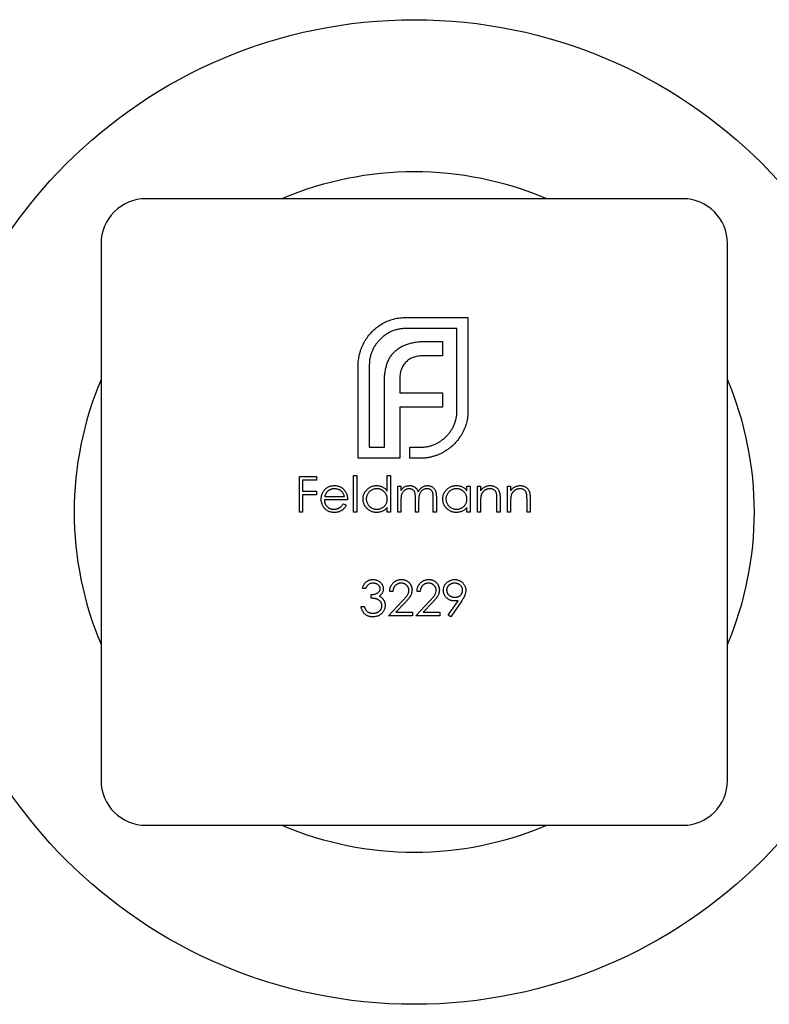
# Model space of a CAD drawing. Units: millimetres. Extents: x 10 to 584, y 10 to 410.
# Drawn here: x 230 to 247, y 356 to 378 of the extents above; entities that cross this region are included whole.
import ezdxf

# ---------------------------------------------------------------- set-up
doc = ezdxf.new("R2010")
doc.units = ezdxf.units.MM
doc.header["$LTSCALE"] = 2

msp = doc.modelspace()

# ---------------------------------------------------------------- linework, layer by layer
at = {"color": 7, "linetype": 'Continuous', "lineweight": 25}
for p, q in [((244.723, 373.993), (232.723, 373.993)), ((231.723, 372.993), (231.723, 360.993)), ((245.723, 360.993), (245.723, 372.993)), ((238.54, 371.34), (239.923, 371.34)), ((239.923, 371.34), (239.923, 369.26)), ((239.676, 371.093), (238.54, 371.093)), ((239.676, 369.26), (239.676, 371.093)), ((238.978, 370.803), (239.351, 370.803)), ((239.351, 370.803), (239.351, 370.482)), ((239.351, 370.482), (238.922, 370.482)), ((237.47, 368.193), (237.47, 370.274)), ((237.717, 370.274), (237.717, 368.441)), ((238.055, 368.441), (238.055, 369.897)), ((238.398, 369.949), (238.398, 369.654)), ((238.398, 369.654), (239.351, 369.654)), ((239.351, 369.654), (239.351, 369.338)), ((238.398, 369.338), (238.398, 368.441)), ((239.351, 369.338), (238.398, 369.338)), ((237.717, 368.441), (238.055, 368.441)), ((238.398, 368.441), (238.401, 368.441)), ((238.401, 368.441), (238.401, 368.193)), ((238.623, 368.441), (238.852, 368.441)), ((238.623, 368.193), (238.623, 368.441)), ((238.401, 368.193), (237.47, 368.193)), ((238.852, 368.193), (238.623, 368.193)), ((236.154, 367.787), (236.54, 367.787)), ((236.154, 366.993), (236.154, 367.787)), ((236.225, 367.706), (236.225, 367.461)), ((236.54, 367.706), (236.225, 367.706)), ((236.54, 367.787), (236.54, 367.706)), ((237.365, 367.807), (237.436, 367.807)), ((237.365, 366.993), (237.365, 367.807)), ((237.436, 367.807), (237.436, 366.993)), ((238.118, 367.807), (238.189, 367.807)), ((238.118, 367.461), (238.118, 367.807)), ((238.189, 367.807), (238.189, 366.993)), ((236.225, 367.461), (236.54, 367.461)), ((236.54, 367.461), (236.54, 367.38)), ((238.352, 367.573), (238.423, 367.573)), ((238.352, 366.993), (238.352, 367.573)), ((238.423, 367.573), (238.423, 367.473)), ((239.899, 367.573), (239.97, 367.573)), ((239.899, 367.466), (239.899, 367.573)), ((239.97, 367.573), (239.97, 366.993)), ((240.133, 367.573), (240.204, 367.573)), ((240.133, 366.993), (240.133, 367.573)), ((240.204, 367.573), (240.204, 367.469)), ((240.804, 367.573), (240.875, 367.573)), ((240.804, 366.993), (240.804, 367.573)), ((240.875, 367.573), (240.875, 367.469)), ((236.225, 367.38), (236.225, 366.993)), ((236.54, 367.38), (236.225, 367.38)), ((237.232, 367.268), (236.713, 367.268)), ((236.721, 367.339), (237.161, 367.339)), ((238.423, 367.237), (238.423, 366.993)), ((238.749, 366.993), (238.749, 367.288)), ((238.82, 367.219), (238.82, 366.993)), ((239.146, 366.993), (239.146, 367.308)), ((239.217, 367.308), (239.217, 366.993)), ((240.204, 367.203), (240.204, 366.993)), ((240.57, 366.993), (240.57, 367.266)), ((240.641, 367.29), (240.641, 366.993)), ((240.875, 367.203), (240.875, 366.993)), ((241.242, 366.993), (241.242, 367.266)), ((241.313, 367.29), (241.313, 366.993)), ((236.225, 366.993), (236.154, 366.993)), ((237.139, 367.176), (237.202, 367.143)), ((237.436, 366.993), (237.365, 366.993)), ((238.118, 366.993), (238.118, 367.094)), ((238.189, 366.993), (238.118, 366.993)), ((238.423, 366.993), (238.352, 366.993)), ((238.82, 366.993), (238.749, 366.993)), ((239.217, 366.993), (239.146, 366.993)), ((239.899, 366.993), (239.899, 367.094)), ((239.97, 366.993), (239.899, 366.993)), ((240.204, 366.993), (240.133, 366.993)), ((240.641, 366.993), (240.57, 366.993)), ((240.875, 366.993), (240.804, 366.993)), ((241.313, 366.993), (241.242, 366.993)), ((237.634, 365.281), (237.563, 365.281)), ((238.245, 365.22), (238.174, 365.22)), ((238.855, 365.22), (238.784, 365.22)), ((237.756, 365.067), (237.756, 365.149)), ((238.143, 364.67), (238.451, 364.999)), ((238.754, 364.67), (239.062, 364.999)), ((239.48, 364.69), (239.701, 365.012)), ((239.782, 365.007), (239.537, 364.65)), ((237.533, 364.884), (237.604, 364.884)), ((238.512, 364.964), (238.313, 364.752)), ((239.122, 364.964), (238.924, 364.752)), ((238.682, 364.67), (238.143, 364.67)), ((238.313, 364.752), (238.682, 364.752)), ((238.682, 364.752), (238.682, 364.67)), ((239.293, 364.67), (238.754, 364.67)), ((238.924, 364.752), (239.293, 364.752)), ((239.293, 364.752), (239.293, 364.67)), ((239.537, 364.65), (239.48, 364.69)), ((232.723, 359.993), (244.723, 359.993))]:
    msp.add_line(p, q, dxfattribs=at)
msp.add_circle((238.723, 366.993), 11, dxfattribs=at)
for centre, radius, start, end in [((238.723, 366.993), 7.6, 67.0805, 112.9195), ((232.723, 372.993), 1, 90, 180), ((244.723, 372.993), 1, 0, 90), ((238.723, 366.993), 7.6, 157.0805, 202.9195), ((238.723, 366.993), 7.6, 337.0805, 22.9195), ((232.723, 360.993), 1, 180, 270), ((244.723, 360.993), 1, 270, 0), ((238.723, 366.993), 7.6, 247.0805, 292.9195)]:
    msp.add_arc(centre, radius, start, end, dxfattribs=at)
for points, knots in [([(237.63, 370.833), (237.655, 370.87), (237.705, 370.944), (237.795, 371.042), (237.898, 371.13), (237.973, 371.177), (238.012, 371.202)], [0, 0, 0, 0, 0.250231, 0.49812, 0.74656, 1, 1, 1, 1]), ([(238.012, 371.202), (238.052, 371.223), (238.132, 371.266), (238.263, 371.308), (238.399, 371.336), (238.493, 371.339), (238.54, 371.34)], [0, 0, 0, 0, 0.247883, 0.49298, 0.742751, 1, 1, 1, 1]), ([(238.54, 371.093), (238.512, 371.092), (238.457, 371.091), (238.376, 371.079), (238.298, 371.061), (238.223, 371.034), (238.152, 370.999), (238.085, 370.957), (238.019, 370.908), (237.98, 370.87), (237.96, 370.85)], [0, 0, 0, 0, 0.130168, 0.255523, 0.37903, 0.500217, 0.622743, 0.74532, 0.870786, 1, 1, 1, 1]), ([(237.513, 370.568), (237.52, 370.592), (237.534, 370.639), (237.561, 370.706), (237.593, 370.771), (237.618, 370.812), (237.63, 370.833)], [0, 0, 0, 0, 0.252574, 0.504789, 0.751125, 1, 1, 1, 1]), ([(237.96, 370.85), (237.94, 370.83), (237.902, 370.791), (237.853, 370.726), (237.811, 370.659), (237.777, 370.587), (237.75, 370.514), (237.731, 370.436), (237.719, 370.356), (237.718, 370.301), (237.717, 370.274)], [0, 0, 0, 0, 0.1299541, 0.2553418, 0.3786214, 0.5005149, 0.6227351, 0.7450082, 0.8710815, 1, 1, 1, 1]), ([(238.285, 370.577), (238.304, 370.596), (238.344, 370.632), (238.413, 370.677), (238.488, 370.717), (238.543, 370.736), (238.571, 370.746)], [0, 0, 0, 0, 0.238846, 0.483132, 0.735778, 1, 1, 1, 1]), ([(238.571, 370.746), (238.601, 370.755), (238.663, 370.774), (238.762, 370.79), (238.867, 370.802), (238.94, 370.802), (238.978, 370.803)], [0, 0, 0, 0, 0.227657, 0.4694281, 0.7260056, 1, 1, 1, 1]), ([(237.47, 370.274), (237.47, 370.299), (237.471, 370.349), (237.48, 370.423), (237.493, 370.497), (237.507, 370.545), (237.513, 370.568)], [0, 0, 0, 0, 0.251403, 0.50207, 0.751003, 1, 1, 1, 1]), ([(238.111, 370.296), (238.121, 370.323), (238.141, 370.376), (238.182, 370.45), (238.228, 370.519), (238.266, 370.558), (238.285, 370.577)], [0, 0, 0, 0, 0.260648, 0.511856, 0.757745, 1, 1, 1, 1]), ([(238.922, 370.482), (238.901, 370.481), (238.861, 370.481), (238.803, 370.474), (238.748, 370.464), (238.713, 370.453), (238.696, 370.447)], [0, 0, 0, 0, 0.266397, 0.520201, 0.765904, 1, 1, 1, 1]), ([(238.055, 369.897), (238.056, 369.934), (238.057, 370.006), (238.067, 370.109), (238.085, 370.206), (238.103, 370.266), (238.111, 370.296)], [0, 0, 0, 0, 0.2749164, 0.5318693, 0.7742078, 1, 1, 1, 1]), ([(238.536, 370.343), (238.525, 370.331), (238.502, 370.307), (238.475, 370.266), (238.45, 370.222), (238.438, 370.19), (238.432, 370.174)], [0, 0, 0, 0, 0.245589, 0.490506, 0.740629, 1, 1, 1, 1]), ([(238.696, 370.447), (238.681, 370.441), (238.651, 370.429), (238.609, 370.405), (238.57, 370.377), (238.547, 370.354), (238.536, 370.343)], [0, 0, 0, 0, 0.257074, 0.506527, 0.754684, 1, 1, 1, 1]), ([(238.432, 370.174), (238.427, 370.157), (238.415, 370.123), (238.406, 370.067), (238.398, 370.009), (238.398, 369.969), (238.398, 369.949)], [0, 0, 0, 0, 0.234137, 0.4766, 0.733556, 1, 1, 1, 1]), ([(239.433, 368.679), (239.453, 368.699), (239.491, 368.739), (239.54, 368.805), (239.582, 368.873), (239.617, 368.945), (239.643, 369.019), (239.662, 369.097), (239.674, 369.177), (239.675, 369.232), (239.676, 369.26)], [0, 0, 0, 0, 0.130632, 0.256062, 0.379449, 0.501939, 0.624027, 0.746533, 0.871852, 1, 1, 1, 1]), ([(239.923, 369.26), (239.922, 369.213), (239.919, 369.121), (239.891, 368.985), (239.849, 368.855), (239.806, 368.775), (239.785, 368.735)], [0, 0, 0, 0, 0.255507, 0.504692, 0.751467, 1, 1, 1, 1]), ([(239.785, 368.735), (239.761, 368.696), (239.713, 368.619), (239.625, 368.517), (239.527, 368.427), (239.453, 368.378), (239.416, 368.354)], [0, 0, 0, 0, 0.256204, 0.504412, 0.75207, 1, 1, 1, 1]), ([(238.852, 368.441), (238.88, 368.441), (238.936, 368.443), (239.017, 368.454), (239.095, 368.472), (239.169, 368.499), (239.241, 368.532), (239.309, 368.574), (239.374, 368.622), (239.413, 368.66), (239.433, 368.679)], [0, 0, 0, 0, 0.13049, 0.257005, 0.380817, 0.502305, 0.624277, 0.746637, 0.871818, 1, 1, 1, 1]), ([(239.416, 368.354), (239.395, 368.341), (239.354, 368.316), (239.289, 368.285), (239.222, 368.258), (239.175, 368.244), (239.151, 368.237)], [0, 0, 0, 0, 0.2488753, 0.4952112, 0.7474263, 1, 1, 1, 1]), ([(239.151, 368.237), (239.127, 368.23), (239.079, 368.216), (239.005, 368.203), (238.929, 368.195), (238.878, 368.194), (238.852, 368.193)], [0, 0, 0, 0, 0.247387, 0.494748, 0.745943, 1, 1, 1, 1]), ([(236.642, 367.282), (236.642, 367.291), (236.643, 367.308), (236.646, 367.334), (236.651, 367.36), (236.658, 367.385), (236.668, 367.409), (236.679, 367.432), (236.693, 367.454), (236.704, 367.468), (236.709, 367.475)], [0, 0, 0, 0, 0.128045, 0.253768, 0.377428, 0.500551, 0.623296, 0.746578, 0.872348, 1, 1, 1, 1]), ([(236.709, 367.475), (236.716, 367.484), (236.73, 367.501), (236.754, 367.523), (236.78, 367.542), (236.808, 367.557), (236.837, 367.569), (236.868, 367.578), (236.901, 367.582), (236.924, 367.583), (236.936, 367.584)], [0, 0, 0, 0, 0.128835, 0.253589, 0.374643, 0.49534, 0.616325, 0.739759, 0.866842, 1, 1, 1, 1]), ([(236.79, 367.458), (236.786, 367.455), (236.778, 367.448), (236.768, 367.436), (236.758, 367.423), (236.749, 367.408), (236.741, 367.393), (236.734, 367.376), (236.727, 367.358), (236.723, 367.346), (236.721, 367.339)], [0, 0, 0, 0, 0.109984, 0.22258, 0.3385, 0.458709, 0.585535, 0.717518, 0.854667, 1, 1, 1, 1]), ([(236.939, 367.512), (236.932, 367.512), (236.918, 367.512), (236.897, 367.509), (236.878, 367.505), (236.858, 367.499), (236.84, 367.491), (236.822, 367.482), (236.806, 367.471), (236.795, 367.462), (236.79, 367.458)], [0, 0, 0, 0, 0.131092, 0.259141, 0.384162, 0.505992, 0.629098, 0.750669, 0.874039, 1, 1, 1, 1]), ([(236.936, 367.584), (236.948, 367.583), (236.971, 367.583), (237.005, 367.577), (237.037, 367.568), (237.067, 367.556), (237.096, 367.54), (237.122, 367.52), (237.147, 367.496), (237.162, 367.478), (237.169, 367.469)], [0, 0, 0, 0, 0.13204, 0.259033, 0.38188, 0.502258, 0.622752, 0.744743, 0.870109, 1, 1, 1, 1]), ([(237.161, 367.339), (237.159, 367.349), (237.154, 367.367), (237.143, 367.392), (237.131, 367.415), (237.117, 367.434), (237.101, 367.451), (237.083, 367.466), (237.063, 367.48), (237.04, 367.491), (237.016, 367.501), (236.991, 367.507), (236.965, 367.512), (236.948, 367.512), (236.939, 367.512)], [0, 0, 0, 0, 0.09624, 0.185231, 0.267501, 0.3444, 0.419595, 0.496891, 0.576638, 0.660268, 0.745387, 0.83004, 0.914474, 1, 1, 1, 1]), ([(237.169, 367.469), (237.174, 367.463), (237.184, 367.449), (237.197, 367.427), (237.208, 367.403), (237.216, 367.379), (237.223, 367.353), (237.228, 367.326), (237.231, 367.297), (237.232, 367.278), (237.232, 367.268)], [0, 0, 0, 0, 0.118522, 0.236255, 0.356174, 0.47725, 0.60154, 0.729618, 0.862158, 1, 1, 1, 1]), ([(237.578, 367.285), (237.579, 367.295), (237.579, 367.315), (237.583, 367.344), (237.59, 367.373), (237.6, 367.4), (237.613, 367.426), (237.628, 367.45), (237.647, 367.474), (237.667, 367.496), (237.69, 367.517), (237.714, 367.534), (237.74, 367.55), (237.766, 367.562), (237.794, 367.572), (237.823, 367.579), (237.852, 367.583), (237.873, 367.583), (237.883, 367.584)], [0, 0, 0, 0, 0.063775, 0.126079, 0.186904, 0.247574, 0.308003, 0.369132, 0.432033, 0.496791, 0.561611, 0.624914, 0.686726, 0.748079, 0.809582, 0.871631, 0.934886, 1, 1, 1, 1]), ([(237.884, 367.512), (237.874, 367.512), (237.853, 367.511), (237.823, 367.506), (237.794, 367.496), (237.767, 367.483), (237.741, 367.467), (237.718, 367.447), (237.698, 367.424), (237.681, 367.399), (237.667, 367.372), (237.657, 367.343), (237.651, 367.314), (237.65, 367.294), (237.65, 367.284)], [0, 0, 0, 0, 0.0859205, 0.1695934, 0.2524755, 0.3362445, 0.4195045, 0.5020359, 0.5847746, 0.6698465, 0.7541849, 0.8366582, 0.9180097, 1, 1, 1, 1]), ([(237.883, 367.584), (237.895, 367.583), (237.918, 367.582), (237.952, 367.577), (237.984, 367.567), (238.015, 367.553), (238.043, 367.536), (238.07, 367.515), (238.095, 367.49), (238.11, 367.471), (238.118, 367.461)], [0, 0, 0, 0, 0.128884, 0.252985, 0.37421, 0.494102, 0.614753, 0.738511, 0.866243, 1, 1, 1, 1]), ([(238.118, 367.282), (238.117, 367.29), (238.117, 367.306), (238.114, 367.329), (238.109, 367.351), (238.101, 367.372), (238.092, 367.392), (238.08, 367.412), (238.066, 367.43), (238.05, 367.447), (238.033, 367.462), (238.015, 367.476), (237.995, 367.487), (237.975, 367.496), (237.954, 367.504), (237.931, 367.508), (237.908, 367.512), (237.892, 367.512), (237.884, 367.512)], [0, 0, 0, 0, 0.065634, 0.129188, 0.191219, 0.251913, 0.312507, 0.373494, 0.435152, 0.498741, 0.562095, 0.624187, 0.685476, 0.746097, 0.807612, 0.869967, 0.933951, 1, 1, 1, 1]), ([(238.423, 367.473), (238.429, 367.481), (238.442, 367.498), (238.462, 367.521), (238.482, 367.539), (238.496, 367.549), (238.503, 367.554)], [0, 0, 0, 0, 0.283595, 0.543395, 0.780646, 1, 1, 1, 1]), ([(238.611, 367.512), (238.602, 367.512), (238.585, 367.511), (238.56, 367.505), (238.535, 367.495), (238.512, 367.482), (238.491, 367.465), (238.472, 367.445), (238.457, 367.423), (238.446, 367.402), (238.44, 367.383), (238.435, 367.368), (238.431, 367.35), (238.428, 367.331), (238.426, 367.31), (238.424, 367.287), (238.423, 367.263), (238.423, 367.246), (238.423, 367.237)], [0, 0, 0, 0, 0.0686771, 0.136871, 0.2061144, 0.2775382, 0.349772, 0.4212508, 0.4929108, 0.5670266, 0.6066142, 0.649704, 0.6973032, 0.7490857, 0.8048806, 0.865485, 0.9302371, 1, 1, 1, 1]), ([(238.503, 367.554), (238.513, 367.559), (238.532, 367.568), (238.562, 367.577), (238.592, 367.582), (238.613, 367.583), (238.623, 367.584)], [0, 0, 0, 0, 0.253734, 0.503035, 0.750014, 1, 1, 1, 1]), ([(238.749, 367.288), (238.749, 367.297), (238.749, 367.313), (238.748, 367.336), (238.747, 367.356), (238.745, 367.375), (238.744, 367.392), (238.741, 367.406), (238.739, 367.419), (238.735, 367.433), (238.728, 367.448), (238.718, 367.464), (238.704, 367.478), (238.689, 367.49), (238.672, 367.5), (238.653, 367.507), (238.632, 367.512), (238.618, 367.512), (238.611, 367.512)], [0, 0, 0, 0, 0.08253, 0.158779, 0.227738, 0.289946, 0.345499, 0.393896, 0.436374, 0.472122, 0.536384, 0.599078, 0.661948, 0.726311, 0.791771, 0.858647, 0.927305, 1, 1, 1, 1]), ([(238.623, 367.584), (238.63, 367.583), (238.644, 367.583), (238.664, 367.58), (238.684, 367.575), (238.704, 367.567), (238.722, 367.558), (238.738, 367.548), (238.753, 367.536), (238.766, 367.523), (238.778, 367.507), (238.789, 367.488), (238.799, 367.467), (238.805, 367.452), (238.808, 367.443)], [0, 0, 0, 0, 0.084152, 0.166532, 0.248836, 0.331246, 0.412957, 0.490494, 0.566156, 0.639987, 0.716765, 0.802144, 0.895833, 1, 1, 1, 1]), ([(238.808, 367.443), (238.811, 367.449), (238.817, 367.46), (238.827, 367.476), (238.838, 367.49), (238.849, 367.504), (238.861, 367.516), (238.874, 367.528), (238.887, 367.539), (238.905, 367.551), (238.928, 367.564), (238.958, 367.575), (238.989, 367.582), (239.01, 367.583), (239.02, 367.584)], [0, 0, 0, 0, 0.071766, 0.141226, 0.209116, 0.27484, 0.339483, 0.402476, 0.464942, 0.526833, 0.647415, 0.765562, 0.881615, 1, 1, 1, 1]), ([(239.008, 367.512), (238.999, 367.512), (238.981, 367.511), (238.955, 367.505), (238.93, 367.495), (238.907, 367.481), (238.886, 367.464), (238.867, 367.444), (238.852, 367.421), (238.842, 367.4), (238.836, 367.381), (238.831, 367.364), (238.828, 367.345), (238.825, 367.324), (238.823, 367.301), (238.821, 367.276), (238.82, 367.248), (238.82, 367.229), (238.82, 367.219)], [0, 0, 0, 0, 0.068158, 0.134707, 0.201865, 0.270788, 0.340024, 0.408083, 0.476813, 0.547346, 0.58564, 0.628865, 0.677153, 0.730803, 0.789807, 0.854325, 0.924365, 1, 1, 1, 1]), ([(239.146, 367.308), (239.145, 367.315), (239.145, 367.33), (239.145, 367.35), (239.144, 367.369), (239.142, 367.385), (239.14, 367.4), (239.138, 367.414), (239.136, 367.425), (239.131, 367.438), (239.124, 367.452), (239.114, 367.467), (239.101, 367.48), (239.086, 367.492), (239.069, 367.501), (239.05, 367.508), (239.029, 367.512), (239.015, 367.512), (239.008, 367.512)], [0, 0, 0, 0, 0.078343, 0.1505633, 0.2161511, 0.2756798, 0.3287071, 0.3759044, 0.4173019, 0.4526927, 0.5172653, 0.5812166, 0.6453219, 0.7120245, 0.78013, 0.8502182, 0.9226485, 1, 1, 1, 1]), ([(239.02, 367.584), (239.03, 367.583), (239.049, 367.582), (239.077, 367.577), (239.103, 367.567), (239.127, 367.554), (239.148, 367.537), (239.167, 367.518), (239.183, 367.495), (239.193, 367.473), (239.2, 367.455), (239.204, 367.438), (239.208, 367.421), (239.211, 367.401), (239.214, 367.38), (239.215, 367.358), (239.217, 367.333), (239.217, 367.316), (239.217, 367.308)], [0, 0, 0, 0, 0.0756043, 0.147965, 0.218797, 0.2894704, 0.3597242, 0.4297077, 0.5004965, 0.574429, 0.6139473, 0.6571553, 0.7039728, 0.754939, 0.8097066, 0.868833, 0.9323855, 1, 1, 1, 1]), ([(239.359, 367.285), (239.359, 367.295), (239.36, 367.315), (239.364, 367.344), (239.371, 367.373), (239.381, 367.4), (239.394, 367.426), (239.409, 367.45), (239.427, 367.474), (239.448, 367.496), (239.471, 367.517), (239.495, 367.534), (239.52, 367.55), (239.547, 367.562), (239.575, 367.572), (239.603, 367.579), (239.633, 367.583), (239.654, 367.583), (239.664, 367.584)], [0, 0, 0, 0, 0.063775, 0.126079, 0.186904, 0.247574, 0.308003, 0.369132, 0.432033, 0.496791, 0.561611, 0.624914, 0.686726, 0.748079, 0.809582, 0.871631, 0.934886, 1, 1, 1, 1]), ([(239.665, 367.512), (239.654, 367.512), (239.634, 367.511), (239.604, 367.506), (239.575, 367.496), (239.547, 367.483), (239.522, 367.467), (239.499, 367.447), (239.479, 367.424), (239.462, 367.399), (239.448, 367.372), (239.438, 367.343), (239.431, 367.314), (239.431, 367.294), (239.43, 367.284)], [0, 0, 0, 0, 0.085921, 0.169593, 0.252476, 0.336244, 0.419505, 0.502036, 0.584775, 0.669846, 0.754185, 0.836658, 0.91801, 1, 1, 1, 1]), ([(239.664, 367.584), (239.676, 367.583), (239.699, 367.583), (239.733, 367.577), (239.765, 367.568), (239.796, 367.556), (239.824, 367.54), (239.851, 367.519), (239.876, 367.495), (239.891, 367.476), (239.899, 367.466)], [0, 0, 0, 0, 0.129862, 0.254654, 0.376015, 0.495255, 0.614798, 0.738106, 0.865196, 1, 1, 1, 1]), ([(239.899, 367.282), (239.898, 367.29), (239.898, 367.306), (239.895, 367.329), (239.889, 367.351), (239.882, 367.372), (239.872, 367.392), (239.861, 367.412), (239.847, 367.43), (239.831, 367.447), (239.814, 367.462), (239.796, 367.476), (239.776, 367.487), (239.756, 367.496), (239.734, 367.504), (239.712, 367.508), (239.689, 367.512), (239.673, 367.512), (239.665, 367.512)], [0, 0, 0, 0, 0.065634, 0.129188, 0.191219, 0.251913, 0.312507, 0.373494, 0.435152, 0.498741, 0.562095, 0.624187, 0.685476, 0.746097, 0.807612, 0.869967, 0.933951, 1, 1, 1, 1]), ([(240.204, 367.469), (240.211, 367.478), (240.226, 367.497), (240.251, 367.521), (240.277, 367.541), (240.304, 367.557), (240.332, 367.569), (240.362, 367.577), (240.393, 367.583), (240.414, 367.583), (240.425, 367.584)], [0, 0, 0, 0, 0.140976, 0.273569, 0.398988, 0.51993, 0.63811, 0.756589, 0.87686, 1, 1, 1, 1]), ([(240.412, 367.512), (240.406, 367.512), (240.395, 367.512), (240.378, 367.51), (240.362, 367.506), (240.346, 367.502), (240.331, 367.495), (240.316, 367.488), (240.301, 367.479), (240.287, 367.468), (240.274, 367.457), (240.262, 367.445), (240.251, 367.432), (240.241, 367.419), (240.233, 367.405), (240.226, 367.39), (240.219, 367.375), (240.216, 367.364), (240.215, 367.359)], [0, 0, 0, 0, 0.063986, 0.126627, 0.188984, 0.25023, 0.312351, 0.374574, 0.438148, 0.50292, 0.567974, 0.630771, 0.692935, 0.754398, 0.815218, 0.876117, 0.938015, 1, 1, 1, 1]), ([(240.562, 367.398), (240.559, 367.407), (240.555, 367.424), (240.543, 367.448), (240.529, 367.468), (240.511, 367.484), (240.49, 367.497), (240.467, 367.506), (240.44, 367.511), (240.422, 367.512), (240.412, 367.512)], [0, 0, 0, 0, 0.13552, 0.260833, 0.378476, 0.493178, 0.609281, 0.729981, 0.859261, 1, 1, 1, 1]), ([(240.425, 367.584), (240.435, 367.583), (240.456, 367.582), (240.487, 367.576), (240.515, 367.566), (240.542, 367.551), (240.566, 367.534), (240.587, 367.513), (240.604, 367.489), (240.616, 367.467), (240.623, 367.447), (240.628, 367.43), (240.632, 367.412), (240.636, 367.391), (240.638, 367.368), (240.64, 367.344), (240.641, 367.317), (240.641, 367.299), (240.641, 367.29)], [0, 0, 0, 0, 0.07724, 0.151178, 0.223488, 0.295543, 0.366976, 0.437131, 0.507044, 0.57856, 0.616614, 0.658756, 0.704491, 0.754803, 0.809332, 0.868274, 0.932073, 1, 1, 1, 1]), ([(240.875, 367.469), (240.883, 367.478), (240.898, 367.497), (240.922, 367.521), (240.948, 367.541), (240.976, 367.557), (241.004, 367.569), (241.034, 367.577), (241.065, 367.583), (241.086, 367.583), (241.096, 367.584)], [0, 0, 0, 0, 0.140976, 0.273569, 0.398988, 0.51993, 0.63811, 0.756589, 0.87686, 1, 1, 1, 1]), ([(241.084, 367.512), (241.078, 367.512), (241.067, 367.512), (241.05, 367.51), (241.034, 367.506), (241.018, 367.502), (241.002, 367.495), (240.987, 367.488), (240.973, 367.479), (240.959, 367.468), (240.946, 367.457), (240.934, 367.445), (240.923, 367.432), (240.913, 367.419), (240.905, 367.405), (240.897, 367.39), (240.891, 367.375), (240.888, 367.364), (240.886, 367.359)], [0, 0, 0, 0, 0.063986, 0.126627, 0.188984, 0.25023, 0.312351, 0.374574, 0.438148, 0.50292, 0.567974, 0.630771, 0.692935, 0.754398, 0.815218, 0.876117, 0.938015, 1, 1, 1, 1]), ([(241.233, 367.398), (241.231, 367.407), (241.226, 367.424), (241.215, 367.448), (241.2, 367.468), (241.183, 367.484), (241.162, 367.497), (241.138, 367.506), (241.112, 367.511), (241.093, 367.512), (241.084, 367.512)], [0, 0, 0, 0, 0.13552, 0.260833, 0.378476, 0.493178, 0.609281, 0.729981, 0.859261, 1, 1, 1, 1]), ([(241.096, 367.584), (241.107, 367.583), (241.128, 367.582), (241.158, 367.576), (241.187, 367.566), (241.214, 367.551), (241.237, 367.534), (241.258, 367.513), (241.276, 367.489), (241.287, 367.467), (241.295, 367.447), (241.3, 367.43), (241.304, 367.412), (241.307, 367.391), (241.31, 367.368), (241.312, 367.344), (241.313, 367.317), (241.313, 367.299), (241.313, 367.29)], [0, 0, 0, 0, 0.07724, 0.151178, 0.223488, 0.295543, 0.366976, 0.437131, 0.507044, 0.57856, 0.616614, 0.658756, 0.704491, 0.754803, 0.809332, 0.868274, 0.932073, 1, 1, 1, 1]), ([(236.934, 366.983), (236.923, 366.983), (236.901, 366.984), (236.869, 366.988), (236.84, 366.995), (236.812, 367.005), (236.786, 367.018), (236.761, 367.034), (236.739, 367.053), (236.719, 367.074), (236.701, 367.098), (236.685, 367.122), (236.672, 367.146), (236.661, 367.172), (236.653, 367.198), (236.646, 367.226), (236.643, 367.253), (236.642, 367.272), (236.642, 367.282)], [0, 0, 0, 0, 0.071579, 0.139629, 0.204797, 0.268135, 0.329814, 0.391301, 0.453434, 0.516552, 0.579631, 0.641119, 0.701294, 0.76081, 0.819932, 0.87892, 0.938983, 1, 1, 1, 1]), ([(236.713, 367.268), (236.714, 367.26), (236.714, 367.245), (236.718, 367.223), (236.723, 367.202), (236.73, 367.183), (236.738, 367.164), (236.749, 367.146), (236.761, 367.13), (236.775, 367.114), (236.791, 367.1), (236.807, 367.088), (236.825, 367.077), (236.843, 367.069), (236.862, 367.062), (236.882, 367.058), (236.903, 367.055), (236.918, 367.055), (236.925, 367.054)], [0, 0, 0, 0, 0.068385, 0.134476, 0.198391, 0.260753, 0.321829, 0.383037, 0.444653, 0.507398, 0.569825, 0.630778, 0.690929, 0.750945, 0.811049, 0.872331, 0.935004, 1, 1, 1, 1]), ([(237.881, 366.983), (237.871, 366.983), (237.85, 366.984), (237.821, 366.988), (237.792, 366.995), (237.765, 367.005), (237.738, 367.017), (237.713, 367.032), (237.689, 367.05), (237.667, 367.071), (237.646, 367.093), (237.628, 367.117), (237.613, 367.142), (237.6, 367.168), (237.59, 367.196), (237.583, 367.225), (237.579, 367.254), (237.579, 367.275), (237.578, 367.285)], [0, 0, 0, 0, 0.06462, 0.127433, 0.189004, 0.24993, 0.310668, 0.372329, 0.434939, 0.499576, 0.564191, 0.626735, 0.688109, 0.749294, 0.810331, 0.871901, 0.935046, 1, 1, 1, 1]), ([(237.65, 367.284), (237.65, 367.274), (237.651, 367.255), (237.657, 367.225), (237.667, 367.197), (237.681, 367.169), (237.698, 367.144), (237.719, 367.121), (237.742, 367.101), (237.767, 367.084), (237.795, 367.071), (237.823, 367.061), (237.853, 367.055), (237.873, 367.055), (237.883, 367.054)], [0, 0, 0, 0, 0.081589, 0.162859, 0.245484, 0.330807, 0.416493, 0.499893, 0.583048, 0.667158, 0.751312, 0.833785, 0.916256, 1, 1, 1, 1]), ([(237.883, 367.054), (237.894, 367.055), (237.914, 367.056), (237.944, 367.061), (237.974, 367.071), (238.002, 367.084), (238.028, 367.1), (238.051, 367.119), (238.071, 367.141), (238.088, 367.166), (238.101, 367.192), (238.111, 367.221), (238.117, 367.251), (238.117, 367.272), (238.118, 367.282)], [0, 0, 0, 0, 0.084802, 0.168664, 0.252552, 0.33824, 0.423103, 0.505556, 0.586176, 0.667136, 0.748499, 0.830452, 0.913456, 1, 1, 1, 1]), ([(239.662, 366.983), (239.651, 366.983), (239.631, 366.984), (239.601, 366.988), (239.573, 366.995), (239.545, 367.005), (239.519, 367.017), (239.494, 367.032), (239.47, 367.05), (239.447, 367.071), (239.427, 367.093), (239.409, 367.117), (239.393, 367.142), (239.381, 367.168), (239.371, 367.196), (239.364, 367.225), (239.36, 367.254), (239.359, 367.275), (239.359, 367.285)], [0, 0, 0, 0, 0.06462, 0.127433, 0.189004, 0.24993, 0.310668, 0.372329, 0.434939, 0.499576, 0.564191, 0.626735, 0.688109, 0.749294, 0.810331, 0.871901, 0.935046, 1, 1, 1, 1]), ([(239.43, 367.284), (239.431, 367.274), (239.432, 367.255), (239.438, 367.225), (239.448, 367.197), (239.462, 367.169), (239.479, 367.144), (239.499, 367.121), (239.523, 367.101), (239.548, 367.084), (239.575, 367.071), (239.604, 367.061), (239.634, 367.055), (239.654, 367.055), (239.664, 367.054)], [0, 0, 0, 0, 0.081589, 0.162859, 0.245484, 0.330807, 0.416493, 0.499893, 0.583048, 0.667158, 0.751312, 0.833785, 0.916256, 1, 1, 1, 1]), ([(239.664, 367.054), (239.674, 367.055), (239.695, 367.056), (239.725, 367.061), (239.755, 367.071), (239.783, 367.084), (239.809, 367.1), (239.832, 367.119), (239.852, 367.141), (239.869, 367.166), (239.882, 367.192), (239.892, 367.221), (239.897, 367.251), (239.898, 367.272), (239.899, 367.282)], [0, 0, 0, 0, 0.084802, 0.168664, 0.252552, 0.33824, 0.423103, 0.505556, 0.586176, 0.667136, 0.748499, 0.830452, 0.913456, 1, 1, 1, 1]), ([(240.215, 367.359), (240.214, 367.355), (240.212, 367.346), (240.21, 367.332), (240.208, 367.316), (240.206, 367.298), (240.205, 367.277), (240.204, 367.254), (240.204, 367.229), (240.204, 367.212), (240.204, 367.203)], [0, 0, 0, 0, 0.076995, 0.167615, 0.271052, 0.38946, 0.520843, 0.666399, 0.826094, 1, 1, 1, 1]), ([(240.57, 367.266), (240.57, 367.274), (240.57, 367.289), (240.57, 367.311), (240.569, 367.33), (240.568, 367.348), (240.567, 367.363), (240.566, 367.377), (240.564, 367.388), (240.562, 367.395), (240.562, 367.398)], [0, 0, 0, 0, 0.17885, 0.34211, 0.489826, 0.623254, 0.74008, 0.841483, 0.928908, 1, 1, 1, 1]), ([(240.886, 367.359), (240.886, 367.355), (240.884, 367.346), (240.882, 367.332), (240.88, 367.316), (240.878, 367.298), (240.877, 367.277), (240.876, 367.254), (240.876, 367.229), (240.876, 367.212), (240.875, 367.203)], [0, 0, 0, 0, 0.076995, 0.167615, 0.271052, 0.38946, 0.520843, 0.666399, 0.826094, 1, 1, 1, 1]), ([(241.242, 367.266), (241.242, 367.274), (241.242, 367.289), (241.241, 367.311), (241.241, 367.33), (241.24, 367.348), (241.239, 367.363), (241.237, 367.377), (241.236, 367.388), (241.234, 367.395), (241.233, 367.398)], [0, 0, 0, 0, 0.17885, 0.34211, 0.489826, 0.623254, 0.74008, 0.841483, 0.928908, 1, 1, 1, 1]), ([(236.925, 367.054), (236.932, 367.055), (236.946, 367.055), (236.967, 367.057), (236.988, 367.062), (237.008, 367.068), (237.028, 367.075), (237.046, 367.083), (237.062, 367.093), (237.077, 367.104), (237.092, 367.117), (237.107, 367.134), (237.123, 367.154), (237.133, 367.169), (237.139, 367.176)], [0, 0, 0, 0, 0.082592, 0.163879, 0.245659, 0.327726, 0.40861, 0.485749, 0.559169, 0.630268, 0.705306, 0.792065, 0.889796, 1, 1, 1, 1]), ([(237.202, 367.143), (237.197, 367.134), (237.187, 367.117), (237.17, 367.093), (237.152, 367.071), (237.133, 367.053), (237.113, 367.037), (237.091, 367.023), (237.069, 367.011), (237.045, 367), (237.019, 366.993), (236.992, 366.987), (236.964, 366.984), (236.944, 366.983), (236.934, 366.983)], [0, 0, 0, 0, 0.09337, 0.181661, 0.265874, 0.346355, 0.4246, 0.501903, 0.579992, 0.658443, 0.738672, 0.821894, 0.908801, 1, 1, 1, 1]), ([(238.118, 367.094), (238.11, 367.085), (238.094, 367.067), (238.068, 367.044), (238.04, 367.025), (238.011, 367.009), (237.98, 366.998), (237.948, 366.989), (237.915, 366.984), (237.892, 366.983), (237.881, 366.983)], [0, 0, 0, 0, 0.134298, 0.262085, 0.38627, 0.507165, 0.6273, 0.748145, 0.87237, 1, 1, 1, 1]), ([(239.899, 367.094), (239.891, 367.085), (239.875, 367.067), (239.849, 367.044), (239.821, 367.025), (239.792, 367.009), (239.761, 366.998), (239.729, 366.989), (239.696, 366.984), (239.673, 366.983), (239.662, 366.983)], [0, 0, 0, 0, 0.134298, 0.262085, 0.38627, 0.507165, 0.6273, 0.748145, 0.87237, 1, 1, 1, 1]), ([(237.563, 365.281), (237.565, 365.289), (237.569, 365.305), (237.577, 365.327), (237.585, 365.348), (237.596, 365.368), (237.607, 365.386), (237.62, 365.403), (237.634, 365.418), (237.649, 365.432), (237.665, 365.444), (237.682, 365.455), (237.7, 365.464), (237.718, 365.472), (237.738, 365.477), (237.758, 365.481), (237.778, 365.484), (237.792, 365.484), (237.799, 365.485)], [0, 0, 0, 0, 0.072625, 0.141977, 0.208985, 0.273957, 0.336889, 0.398745, 0.460116, 0.520825, 0.580994, 0.640152, 0.698622, 0.757271, 0.816427, 0.876254, 0.937165, 1, 1, 1, 1]), ([(237.799, 365.485), (237.81, 365.484), (237.83, 365.484), (237.86, 365.478), (237.889, 365.469), (237.917, 365.457), (237.943, 365.441), (237.966, 365.423), (237.985, 365.403), (238.002, 365.38), (238.015, 365.355), (238.024, 365.33), (238.03, 365.304), (238.031, 365.287), (238.031, 365.278)], [0, 0, 0, 0, 0.090254, 0.17854, 0.266093, 0.354631, 0.441886, 0.525747, 0.608114, 0.690197, 0.770821, 0.848326, 0.924012, 1, 1, 1, 1]), ([(238.174, 365.22), (238.174, 365.229), (238.175, 365.248), (238.179, 365.275), (238.185, 365.301), (238.194, 365.325), (238.205, 365.349), (238.218, 365.371), (238.233, 365.391), (238.25, 365.41), (238.269, 365.428), (238.289, 365.443), (238.31, 365.456), (238.333, 365.466), (238.356, 365.474), (238.381, 365.48), (238.406, 365.484), (238.424, 365.484), (238.433, 365.485)], [0, 0, 0, 0, 0.068791, 0.135103, 0.198979, 0.261904, 0.323495, 0.385195, 0.446969, 0.509765, 0.572251, 0.633405, 0.693251, 0.752583, 0.812579, 0.873275, 0.93555, 1, 1, 1, 1]), ([(238.433, 365.485), (238.441, 365.484), (238.458, 365.484), (238.483, 365.48), (238.507, 365.475), (238.53, 365.468), (238.551, 365.457), (238.57, 365.445), (238.589, 365.431), (238.606, 365.414), (238.622, 365.397), (238.635, 365.378), (238.647, 365.358), (238.656, 365.338), (238.663, 365.317), (238.669, 365.295), (238.672, 365.272), (238.672, 365.256), (238.672, 365.249)], [0, 0, 0, 0, 0.069475, 0.136517, 0.200789, 0.26383, 0.325735, 0.387291, 0.449509, 0.512968, 0.576275, 0.63758, 0.697903, 0.757172, 0.816599, 0.876653, 0.93729, 1, 1, 1, 1]), ([(238.784, 365.22), (238.785, 365.229), (238.786, 365.248), (238.79, 365.275), (238.796, 365.301), (238.805, 365.325), (238.815, 365.349), (238.828, 365.371), (238.843, 365.391), (238.861, 365.41), (238.88, 365.428), (238.9, 365.443), (238.921, 365.456), (238.943, 365.466), (238.967, 365.474), (238.991, 365.48), (239.017, 365.484), (239.034, 365.484), (239.043, 365.485)], [0, 0, 0, 0, 0.068791, 0.135103, 0.198979, 0.261904, 0.323495, 0.385195, 0.446969, 0.509765, 0.572251, 0.633405, 0.693251, 0.752583, 0.812579, 0.873275, 0.93555, 1, 1, 1, 1]), ([(239.043, 365.485), (239.052, 365.484), (239.069, 365.484), (239.094, 365.48), (239.118, 365.475), (239.14, 365.468), (239.161, 365.457), (239.181, 365.445), (239.2, 365.431), (239.217, 365.414), (239.232, 365.397), (239.246, 365.378), (239.257, 365.358), (239.267, 365.338), (239.274, 365.317), (239.279, 365.295), (239.282, 365.272), (239.283, 365.256), (239.283, 365.249)], [0, 0, 0, 0, 0.069475, 0.136517, 0.200789, 0.26383, 0.325735, 0.387291, 0.449509, 0.512968, 0.576275, 0.63758, 0.697903, 0.757172, 0.816599, 0.876653, 0.93729, 1, 1, 1, 1]), ([(239.374, 365.241), (239.375, 365.252), (239.376, 365.274), (239.382, 365.306), (239.392, 365.336), (239.406, 365.365), (239.424, 365.391), (239.446, 365.414), (239.471, 365.435), (239.499, 365.452), (239.529, 365.467), (239.561, 365.477), (239.594, 365.483), (239.616, 365.484), (239.627, 365.485)], [0, 0, 0, 0, 0.0852491, 0.1673266, 0.2481753, 0.3288291, 0.4099081, 0.4905845, 0.5729935, 0.6582649, 0.7442216, 0.8290604, 0.9139383, 1, 1, 1, 1]), ([(239.627, 365.485), (239.638, 365.484), (239.66, 365.483), (239.692, 365.477), (239.722, 365.467), (239.751, 365.453), (239.778, 365.436), (239.803, 365.415), (239.824, 365.39), (239.841, 365.363), (239.855, 365.334), (239.866, 365.304), (239.872, 365.273), (239.873, 365.251), (239.873, 365.241)], [0, 0, 0, 0, 0.0855321, 0.1690034, 0.2519432, 0.335682, 0.4194086, 0.5012649, 0.5837029, 0.6680004, 0.7519187, 0.8345977, 0.9165257, 1, 1, 1, 1]), ([(237.8, 365.403), (237.791, 365.403), (237.774, 365.402), (237.748, 365.397), (237.725, 365.388), (237.706, 365.378), (237.693, 365.368), (237.684, 365.359), (237.674, 365.349), (237.666, 365.338), (237.657, 365.325), (237.649, 365.312), (237.641, 365.297), (237.637, 365.286), (237.634, 365.281)], [0, 0, 0, 0, 0.1227119, 0.239685, 0.3518159, 0.4637661, 0.5208178, 0.5794483, 0.6406041, 0.7052975, 0.7736339, 0.8446694, 0.9200565, 1, 1, 1, 1]), ([(237.756, 365.149), (237.766, 365.149), (237.785, 365.149), (237.814, 365.153), (237.84, 365.159), (237.866, 365.167), (237.888, 365.177), (237.908, 365.188), (237.925, 365.201), (237.938, 365.215), (237.948, 365.23), (237.955, 365.245), (237.959, 365.262), (237.96, 365.273), (237.96, 365.279)], [0, 0, 0, 0, 0.110166, 0.215787, 0.318027, 0.417574, 0.51165, 0.596162, 0.672935, 0.74367, 0.810677, 0.874059, 0.936696, 1, 1, 1, 1]), ([(237.96, 365.279), (237.96, 365.283), (237.96, 365.291), (237.957, 365.303), (237.954, 365.315), (237.949, 365.326), (237.942, 365.337), (237.935, 365.347), (237.925, 365.357), (237.915, 365.366), (237.903, 365.375), (237.891, 365.382), (237.877, 365.389), (237.863, 365.394), (237.849, 365.398), (237.833, 365.401), (237.817, 365.403), (237.806, 365.403), (237.8, 365.403)], [0, 0, 0, 0, 0.0552745, 0.1099661, 0.1632474, 0.2180762, 0.2733009, 0.3309093, 0.3909945, 0.454176, 0.5188615, 0.5833105, 0.6485167, 0.7150309, 0.7825021, 0.8523227, 0.9249285, 1, 1, 1, 1]), ([(238.031, 365.278), (238.031, 365.27), (238.03, 365.253), (238.026, 365.229), (238.019, 365.207), (238.008, 365.186), (237.995, 365.166), (237.979, 365.147), (237.96, 365.13), (237.946, 365.12), (237.938, 365.115)], [0, 0, 0, 0, 0.128068, 0.250608, 0.37063, 0.490072, 0.610375, 0.734313, 0.863217, 1, 1, 1, 1]), ([(238.429, 365.403), (238.423, 365.403), (238.41, 365.403), (238.393, 365.4), (238.375, 365.397), (238.359, 365.391), (238.344, 365.385), (238.329, 365.376), (238.315, 365.366), (238.302, 365.355), (238.29, 365.343), (238.28, 365.329), (238.27, 365.313), (238.262, 365.297), (238.256, 365.28), (238.251, 365.261), (238.247, 365.241), (238.246, 365.227), (238.245, 365.22)], [0, 0, 0, 0, 0.064439, 0.126547, 0.186887, 0.245878, 0.304041, 0.362191, 0.420976, 0.48066, 0.5406, 0.600689, 0.661936, 0.724443, 0.789038, 0.856314, 0.926352, 1, 1, 1, 1]), ([(238.601, 365.242), (238.601, 365.248), (238.601, 365.258), (238.598, 365.274), (238.594, 365.289), (238.589, 365.304), (238.582, 365.318), (238.573, 365.331), (238.563, 365.344), (238.551, 365.356), (238.539, 365.367), (238.525, 365.377), (238.511, 365.385), (238.496, 365.391), (238.48, 365.397), (238.464, 365.4), (238.446, 365.403), (238.435, 365.403), (238.429, 365.403)], [0, 0, 0, 0, 0.061965, 0.122122, 0.180988, 0.239933, 0.299906, 0.359989, 0.421776, 0.486576, 0.551535, 0.615018, 0.677259, 0.73973, 0.80305, 0.866495, 0.931973, 1, 1, 1, 1]), ([(238.451, 364.999), (238.458, 365.007), (238.473, 365.022), (238.493, 365.044), (238.512, 365.064), (238.528, 365.083), (238.542, 365.1), (238.554, 365.116), (238.564, 365.13), (238.575, 365.146), (238.586, 365.166), (238.595, 365.191), (238.6, 365.216), (238.601, 365.234), (238.601, 365.242)], [0, 0, 0, 0, 0.110803, 0.212829, 0.306101, 0.390647, 0.466924, 0.534481, 0.593587, 0.644557, 0.7362, 0.825024, 0.911986, 1, 1, 1, 1]), ([(238.672, 365.249), (238.672, 365.237), (238.671, 365.216), (238.665, 365.183), (238.654, 365.152), (238.642, 365.127), (238.63, 365.107), (238.619, 365.09), (238.606, 365.072), (238.591, 365.053), (238.574, 365.033), (238.555, 365.011), (238.534, 364.988), (238.519, 364.972), (238.512, 364.964)], [0, 0, 0, 0, 0.0987022, 0.1956723, 0.2924224, 0.3913425, 0.4444624, 0.5042288, 0.5703523, 0.6425458, 0.7222875, 0.8079211, 0.9004695, 1, 1, 1, 1]), ([(239.039, 365.403), (239.033, 365.403), (239.021, 365.403), (239.003, 365.4), (238.986, 365.397), (238.97, 365.391), (238.954, 365.385), (238.94, 365.376), (238.926, 365.366), (238.913, 365.355), (238.901, 365.343), (238.89, 365.329), (238.881, 365.313), (238.873, 365.297), (238.866, 365.28), (238.861, 365.261), (238.857, 365.241), (238.856, 365.227), (238.855, 365.22)], [0, 0, 0, 0, 0.064439, 0.126547, 0.186887, 0.245878, 0.304041, 0.362191, 0.420976, 0.48066, 0.5406, 0.600689, 0.661936, 0.724443, 0.789038, 0.856314, 0.926352, 1, 1, 1, 1]), ([(239.212, 365.242), (239.212, 365.248), (239.211, 365.258), (239.209, 365.274), (239.205, 365.289), (239.199, 365.304), (239.192, 365.318), (239.184, 365.331), (239.174, 365.344), (239.162, 365.356), (239.149, 365.367), (239.136, 365.377), (239.121, 365.385), (239.106, 365.391), (239.091, 365.397), (239.074, 365.4), (239.057, 365.403), (239.045, 365.403), (239.039, 365.403)], [0, 0, 0, 0, 0.061965, 0.122122, 0.180988, 0.239933, 0.299906, 0.359989, 0.421776, 0.486576, 0.551535, 0.615018, 0.677259, 0.73973, 0.80305, 0.866495, 0.931973, 1, 1, 1, 1]), ([(239.062, 364.999), (239.069, 365.007), (239.083, 365.022), (239.104, 365.044), (239.122, 365.064), (239.138, 365.083), (239.152, 365.1), (239.165, 365.116), (239.175, 365.13), (239.186, 365.146), (239.196, 365.166), (239.205, 365.191), (239.211, 365.216), (239.211, 365.234), (239.212, 365.242)], [0, 0, 0, 0, 0.110803, 0.212829, 0.306101, 0.390647, 0.466924, 0.534481, 0.593587, 0.644557, 0.7362, 0.825024, 0.911986, 1, 1, 1, 1]), ([(239.283, 365.249), (239.282, 365.237), (239.282, 365.216), (239.275, 365.183), (239.265, 365.152), (239.253, 365.127), (239.24, 365.107), (239.229, 365.09), (239.216, 365.072), (239.201, 365.053), (239.184, 365.033), (239.165, 365.011), (239.145, 364.988), (239.13, 364.972), (239.122, 364.964)], [0, 0, 0, 0, 0.0987022, 0.1956723, 0.2924224, 0.3913425, 0.4444624, 0.5042288, 0.5703523, 0.6425458, 0.7222875, 0.8079211, 0.9004695, 1, 1, 1, 1]), ([(239.618, 365.006), (239.609, 365.006), (239.593, 365.007), (239.569, 365.01), (239.546, 365.015), (239.524, 365.023), (239.502, 365.032), (239.482, 365.044), (239.463, 365.058), (239.445, 365.074), (239.429, 365.091), (239.414, 365.11), (239.402, 365.129), (239.392, 365.15), (239.384, 365.171), (239.379, 365.194), (239.375, 365.217), (239.375, 365.233), (239.374, 365.241)], [0, 0, 0, 0, 0.066295, 0.130131, 0.192862, 0.25436, 0.31591, 0.377338, 0.440205, 0.504175, 0.568034, 0.630228, 0.690861, 0.751422, 0.811466, 0.87275, 0.935391, 1, 1, 1, 1]), ([(239.623, 365.403), (239.617, 365.403), (239.606, 365.403), (239.588, 365.401), (239.571, 365.397), (239.555, 365.392), (239.54, 365.385), (239.525, 365.377), (239.511, 365.368), (239.498, 365.357), (239.485, 365.345), (239.475, 365.333), (239.466, 365.32), (239.458, 365.306), (239.453, 365.292), (239.449, 365.277), (239.446, 365.261), (239.446, 365.251), (239.446, 365.245)], [0, 0, 0, 0, 0.068712, 0.134812, 0.199538, 0.263335, 0.326747, 0.390328, 0.454126, 0.519203, 0.58351, 0.645497, 0.70529, 0.763488, 0.821856, 0.880004, 0.939108, 1, 1, 1, 1]), ([(239.446, 365.245), (239.446, 365.24), (239.446, 365.229), (239.449, 365.214), (239.453, 365.199), (239.459, 365.185), (239.467, 365.171), (239.476, 365.158), (239.487, 365.145), (239.5, 365.134), (239.514, 365.123), (239.528, 365.113), (239.544, 365.105), (239.56, 365.099), (239.576, 365.094), (239.594, 365.09), (239.612, 365.088), (239.625, 365.088), (239.631, 365.088)], [0, 0, 0, 0, 0.05954, 0.117423, 0.17444, 0.231734, 0.289722, 0.3492, 0.410516, 0.47508, 0.540094, 0.604444, 0.668697, 0.73211, 0.796739, 0.862906, 0.930462, 1, 1, 1, 1]), ([(239.802, 365.245), (239.802, 365.251), (239.801, 365.261), (239.799, 365.277), (239.795, 365.292), (239.789, 365.306), (239.782, 365.32), (239.773, 365.333), (239.762, 365.345), (239.75, 365.357), (239.737, 365.368), (239.723, 365.377), (239.708, 365.385), (239.692, 365.392), (239.676, 365.397), (239.659, 365.401), (239.642, 365.403), (239.63, 365.403), (239.623, 365.403)], [0, 0, 0, 0, 0.06076, 0.119735, 0.177757, 0.235999, 0.29407, 0.353733, 0.415973, 0.48014, 0.545076, 0.608735, 0.672178, 0.735453, 0.799112, 0.864284, 0.930837, 1, 1, 1, 1]), ([(239.631, 365.088), (239.637, 365.088), (239.649, 365.088), (239.667, 365.09), (239.684, 365.094), (239.7, 365.099), (239.716, 365.105), (239.73, 365.113), (239.743, 365.123), (239.755, 365.133), (239.766, 365.145), (239.776, 365.158), (239.784, 365.171), (239.79, 365.185), (239.796, 365.199), (239.799, 365.214), (239.801, 365.229), (239.802, 365.24), (239.802, 365.245)], [0, 0, 0, 0, 0.072713, 0.1415475, 0.2083625, 0.2724616, 0.33539, 0.3977113, 0.4593834, 0.5220982, 0.5843148, 0.6443919, 0.703345, 0.7615089, 0.8200305, 0.878517, 0.9382645, 1, 1, 1, 1]), ([(239.873, 365.241), (239.873, 365.232), (239.872, 365.215), (239.869, 365.19), (239.862, 365.164), (239.855, 365.141), (239.848, 365.123), (239.841, 365.109), (239.834, 365.093), (239.825, 365.078), (239.816, 365.061), (239.805, 365.044), (239.794, 365.026), (239.786, 365.014), (239.782, 365.007)], [0, 0, 0, 0, 0.09832, 0.199417, 0.305603, 0.416162, 0.474582, 0.537006, 0.603857, 0.67409, 0.749417, 0.828253, 0.912054, 1, 1, 1, 1]), ([(238.001, 364.899), (238, 364.907), (238, 364.922), (237.994, 364.943), (237.986, 364.964), (237.973, 364.984), (237.959, 365.002), (237.941, 365.019), (237.921, 365.032), (237.903, 365.041), (237.887, 365.048), (237.873, 365.052), (237.857, 365.056), (237.84, 365.059), (237.821, 365.062), (237.801, 365.064), (237.779, 365.066), (237.764, 365.067), (237.756, 365.067)], [0, 0, 0, 0, 0.066909, 0.133485, 0.201035, 0.271234, 0.34288, 0.413836, 0.485977, 0.56023, 0.599884, 0.644055, 0.691892, 0.744688, 0.801492, 0.862858, 0.929328, 1, 1, 1, 1]), ([(237.938, 365.115), (237.947, 365.111), (237.964, 365.103), (237.986, 365.087), (238.007, 365.069), (238.019, 365.054), (238.025, 365.047)], [0, 0, 0, 0, 0.2538796, 0.5030089, 0.7502911, 1, 1, 1, 1]), ([(238.025, 365.047), (238.028, 365.042), (238.036, 365.032), (238.045, 365.015), (238.054, 364.998), (238.06, 364.981), (238.065, 364.963), (238.069, 364.944), (238.071, 364.925), (238.072, 364.913), (238.072, 364.906)], [0, 0, 0, 0, 0.128136, 0.254173, 0.378112, 0.501712, 0.623986, 0.747096, 0.872875, 1, 1, 1, 1]), ([(239.701, 365.012), (239.687, 365.011), (239.659, 365.007), (239.631, 365.007), (239.618, 365.006)], [0, 0, 0, 0, 0.507858, 1, 1, 1, 1]), ([(237.797, 364.65), (237.789, 364.65), (237.772, 364.651), (237.748, 364.653), (237.724, 364.658), (237.702, 364.665), (237.681, 364.673), (237.66, 364.683), (237.641, 364.695), (237.623, 364.709), (237.606, 364.725), (237.591, 364.743), (237.578, 364.762), (237.566, 364.783), (237.555, 364.806), (237.546, 364.83), (237.538, 364.856), (237.534, 364.875), (237.533, 364.884)], [0, 0, 0, 0, 0.0655412, 0.1289632, 0.1903771, 0.2500924, 0.3085484, 0.366398, 0.4245422, 0.48317, 0.5422434, 0.6017394, 0.662506, 0.7248555, 0.7891278, 0.8563464, 0.9262952, 1, 1, 1, 1]), ([(237.604, 364.884), (237.606, 364.878), (237.609, 364.866), (237.615, 364.849), (237.622, 364.833), (237.63, 364.819), (237.638, 364.806), (237.647, 364.794), (237.656, 364.783), (237.663, 364.777), (237.666, 364.774)], [0, 0, 0, 0, 0.14977, 0.291316, 0.425966, 0.55216, 0.671527, 0.786122, 0.895325, 1, 1, 1, 1]), ([(237.666, 364.774), (237.67, 364.771), (237.679, 364.764), (237.694, 364.755), (237.709, 364.748), (237.725, 364.742), (237.742, 364.737), (237.76, 364.734), (237.779, 364.732), (237.792, 364.732), (237.799, 364.731)], [0, 0, 0, 0, 0.118271, 0.236178, 0.355663, 0.475904, 0.600127, 0.728608, 0.861313, 1, 1, 1, 1]), ([(238.072, 364.906), (238.071, 364.895), (238.071, 364.873), (238.063, 364.84), (238.052, 364.808), (238.036, 364.777), (238.017, 364.749), (237.994, 364.723), (237.967, 364.701), (237.937, 364.683), (237.905, 364.668), (237.871, 364.658), (237.835, 364.651), (237.81, 364.65), (237.797, 364.65)], [0, 0, 0, 0, 0.079648, 0.158922, 0.239619, 0.322609, 0.406035, 0.487602, 0.569685, 0.653036, 0.737436, 0.822478, 0.909748, 1, 1, 1, 1]), ([(237.799, 364.731), (237.806, 364.732), (237.821, 364.732), (237.842, 364.734), (237.862, 364.738), (237.881, 364.744), (237.899, 364.751), (237.915, 364.759), (237.931, 364.77), (237.945, 364.781), (237.958, 364.794), (237.97, 364.808), (237.979, 364.822), (237.987, 364.836), (237.993, 364.851), (237.997, 364.867), (238, 364.883), (238.001, 364.894), (238.001, 364.899)], [0, 0, 0, 0, 0.076072, 0.148752, 0.218403, 0.28576, 0.350598, 0.414964, 0.478069, 0.541761, 0.60435, 0.664075, 0.721464, 0.777587, 0.832644, 0.887844, 0.94346, 1, 1, 1, 1])]:
    msp.add_open_spline(points, degree=3, knots=knots, dxfattribs=at)

doc.saveas('drawing.dxf')
